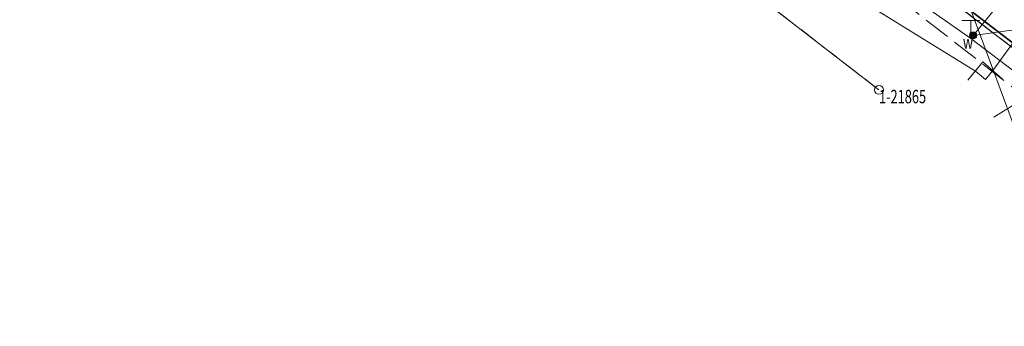
# Model space of a CAD drawing. Units: metres. Extents: x 7408664 to 7409696, y 5857863 to 5858728.
# Drawn here: x 7409454 to 7409509, y 5858005 to 5858022 of the extents above; entities that cross this region are included whole.
import ezdxf
from ezdxf.enums import TextEntityAlignment as Align

# ---------------------------------------------------------------- set-up
doc = ezdxf.new("R2010")
doc.units = ezdxf.units.M
for name, pattern in [('1', [0]), ('2', [1.5, 1, -0.5]), ('2_KTJZ01', [2, 1.5, -0.5]), ('4_1', [0]), ('4_SUBP02_08', [0]), ('4_SUPK_01', [0]), ('4_SUPW_01', [0])]:
    doc.linetypes.add(name, pattern=pattern)
doc.layers.get('0').update_dxf_attribs({"color": 250, "linetype": 'CONTINUOUS', "lineweight": 100})
for name, color, linetype, lineweight in [('Dzialki', 7, '1', 18), ('KTJZ_L_0', 7, '2_KTJZ01', 18), ('KTOK_L_4', 214, 'CONTINUOUS', 35), ('Numery_punktow', 7, 'CONTINUOUS', 15), ('Punkty', 7, 'CONTINUOUS', 9), ('SUBW_L_0', 5, '4_SUBP02_08', 18), ('SUPK_L_4', 34, '4_SUPK_01', 18), ('SUPW_L_0', 5, '4_SUPW_01', 18), ('SUTK_T_0', 34, 'CONTINUOUS', 18), ('SUTW_T_0', 5, 'CONTINUOUS', 18), ('SUUW_E_T_5', 7, 'CONTINUOUS', 15), ('SUUW_T_4', 7, 'CONTINUOUS', 18), ('SUUW_T_7', 7, 'CONTINUOUS', 18), ('Uzytki', 2, '2', 18)]:
    doc.layers.add(name, color=color, linetype=linetype, lineweight=lineweight)
doc.styles.get("Standard").update_dxf_attribs({"font": 'Simplex.SHX', "width": 0.75})

# ---------------------------------------------------------------- blocks, each defined once
blk = doc.blocks.new('GRT')
at = {"linetype": 'CONTINUOUS'}
blk.add_circle((0, 0), 0.25, dxfattribs=at)
blk = doc.blocks.new('4_SUPS01_08')
at = {"linetype": 'CONTINUOUS'}
blk.add_circle((0, 0), 0.0625, dxfattribs=at)
blk = doc.blocks.new('4_SUUS21')
at = {"linetype": 'CONTINUOUS'}
for p, q in [((-0.5, 1), (0.5, 1)), ((0, 0), (0, 1))]:
    blk.add_line(p, q, dxfattribs=at)
blk = doc.blocks.new('4_SUUS25')
at = {"linetype": 'CONTINUOUS'}
for radius in [0.2, 0.175, 0.15, 0.125, 0.1, 0.075, 0.05, 0.025, 0.00715]:
    blk.add_circle((0, 0), radius, dxfattribs=at)

msp = doc.modelspace()

# ---------------------------------------------------------------- linework, layer by layer
at = {"layer": 'Dzialki'}
for p, q in [((7409432.62, 5858071.08), (7409501.74, 5858017.7)), ((7409446.54, 5858067.94), (7409529.53, 5858004.51))]:
    msp.add_line(p, q, dxfattribs=at)
at = {"layer": 'KTJZ_L_0', "linetype": '2_KTJZ01'}
msp.add_line((7409496.499, 5858027.744), (7409525.831, 5858004.873), dxfattribs=at)
at = {"layer": 'KTOK_L_4'}
msp.add_line((7409504.342, 5858024.043), (7409509.97, 5858019.741), dxfattribs=at)
at = {"layer": 'SUBW_L_0', "linetype": '4_SUBP02_08'}
for p, q in [((7409507.543, 5858019.254), (7409506.71, 5858018.238)), ((7409508.64, 5858018.302), (7409507.543, 5858019.254))]:
    msp.add_line(p, q, dxfattribs=at)
at = {"layer": 'SUPK_L_4', "linetype": '4_SUPK_01'}
msp.add_line((7409511.392, 5858009.952), (7409506.087, 5858024.305), dxfattribs=at)
at = {"layer": 'SUPK_L_4', "linetype": '4_1'}
msp.add_line((7409511.392, 5858009.952), (7409506.087, 5858024.305), dxfattribs=at)
at = {"layer": 'SUPW_L_0', "linetype": '4_SUPW_01'}
for p, q in [((7409507, 5858020.74), (7409515.8, 5858031.43)), ((7409508.091, 5858018.778), (7409512.217, 5858024.448)), ((7409506.87, 5858020.57), (7409503.21, 5858023.13)), ((7409506.87, 5858020.57), (7409507, 5858020.74)), ((7409506.87, 5858020.57), (7409510.93, 5858017.47)), ((7409508.091, 5858018.778), (7409507.69, 5858018.28))]:
    msp.add_line(p, q, dxfattribs=at)
at = {"layer": 'SUPW_L_0', "linetype": '4_1'}
for p, q in [((7409515.8, 5858031.43), (7409507, 5858020.74)), ((7409512.217, 5858024.448), (7409508.091, 5858018.778)), ((7409503.21, 5858023.13), (7409506.87, 5858020.57)), ((7409507.126, 5858018.746), (7409500.908, 5858022.578)), ((7409507, 5858020.74), (7409506.87, 5858020.57)), ((7409506.87, 5858020.57), (7409510.93, 5858017.47)), ((7409507.69, 5858018.28), (7409507.126, 5858018.746)), ((7409508.091, 5858018.778), (7409507.69, 5858018.28))]:
    msp.add_line(p, q, dxfattribs=at)
at = {"layer": 'SUTK_T_0', "linetype": 'CONTINUOUS'}
msp.add_line((7409508.15, 5858016.18), (7409513.8, 5858019.691), dxfattribs=at)
at = {"layer": 'SUTW_T_0', "linetype": 'CONTINUOUS'}
msp.add_line((7409507, 5858020.74), (7409510.306, 5858021.19), dxfattribs=at)
at = {"layer": 'Uzytki'}
for p, q in [((7409501.74, 5858017.7), (7409432.62, 5858071.08)), ((7409446.54, 5858067.94), (7409529.53, 5858004.51))]:
    msp.add_line(p, q, dxfattribs=at)

# ---------------------------------------------------------------- block references
at = {"layer": 'Punkty'}
msp.add_blockref('GRT', (7409501.74, 5858017.7), dxfattribs=at)
at = {"layer": 'SUTW_T_0'}
msp.add_blockref('4_SUPS01_08', (7409507, 5858020.74), dxfattribs=at)
at = {"layer": 'SUUW_T_4'}
msp.add_blockref('4_SUUS21', (7409506.87, 5858020.57), dxfattribs=at)
at = {"layer": 'SUUW_T_7'}
msp.add_blockref('4_SUUS25', (7409507, 5858020.74), dxfattribs=at)

# ---------------------------------------------------------------- texts
at = {"layer": 'Numery_punktow', "width": 0.7}
msp.add_text('1-21865', height=0.75, dxfattribs=at).set_placement((7409501.74, 5858017.7), align=Align.TOP_LEFT)
at = {"layer": 'SUUW_E_T_5', "width": 0.7}
msp.add_text('w', height=0.75, dxfattribs=at).set_placement((7409507, 5858020.74), align=Align.TOP_RIGHT)

doc.saveas('drawing.dxf')
